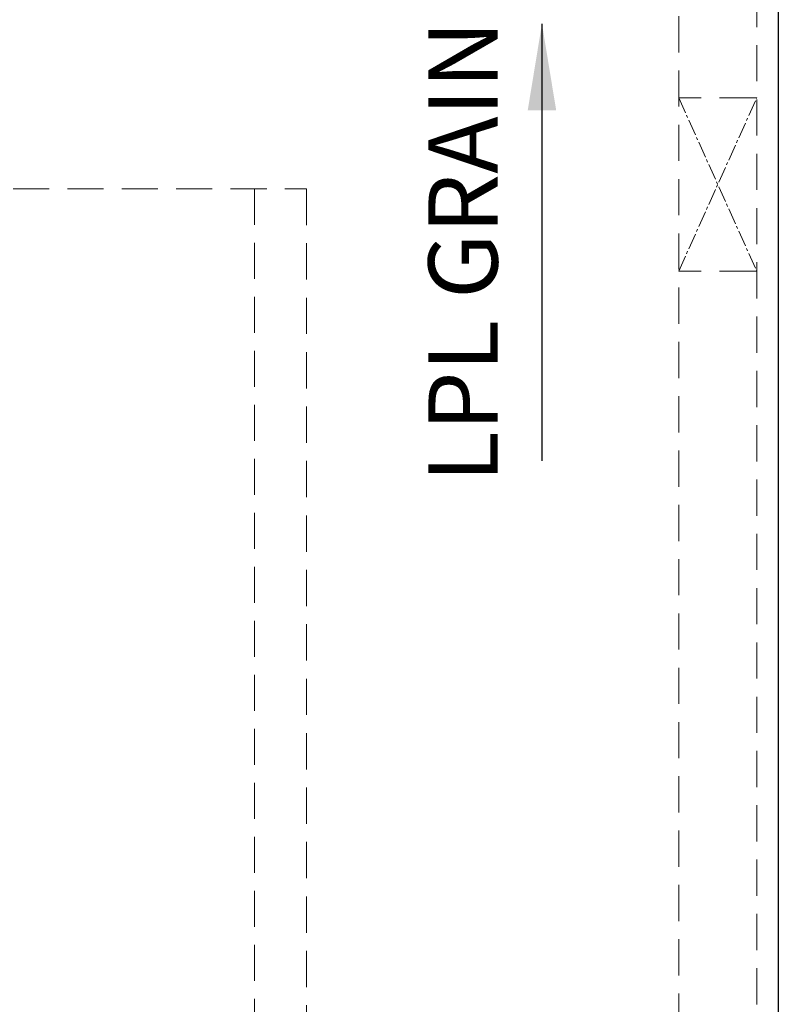
# Model space of a CAD drawing. Units: inches. Extents: x 32305 to 35008, y 53008 to 54923.
# Drawn here: x 33636 to 33811, y 53492 to 53720 of the extents above; entities that cross this region are included whole.
import ezdxf

# ---------------------------------------------------------------- set-up
doc = ezdxf.new("R2010")
doc.units = ezdxf.units.IN
doc.header["$LTSCALE"] = 5
doc.header["$MEASUREMENT"] = 0
doc.linetypes.add('CENTER2', pattern=[1.125, 0.75, -0.125, 0.125, -0.125])
doc.linetypes.add('HIDDEN2', pattern=[4.7625, 3.175, -1.5875])
doc.layers.get('0').update_dxf_attribs({"color": 250, "lineweight": 25})
doc.layers.add('Net Center', color=6, linetype='CENTER2', lineweight=18)
doc.layers.add('Net Thay', color=7, linetype='Continuous', lineweight=25)
doc.layers.add('Net Hidden', color=7, linetype='HIDDEN2', lineweight=18, true_color=0x0080ff)
doc.styles.add('NDC_STD', font='arial.ttf')
doc.dimstyles.new('NDC_10 (in-mm)', dxfattribs={"dimscale": 8, "dimtxt": 2.5, "dimasz": 2.5, "dimexe": 1, "dimexo": 1, "dimgap": 0.5, "dimtad": 0, "dimlfac": 0.03937, "dimzin": 9, "dimdsep": 46, "dimtxsty": 'NDC_STD', "dimcen": 0, "dimclrt": 256, "dimadec": 0, "dimazin": 0, "dimtfac": 1, "dimtmove": 0, "dimatfit": 3, "dimfxl": 0, "dimfrac": 2, "dimtolj": 1, "dimtzin": 0, "dimarcsym": 0})

# ---------------------------------------------------------------- blocks, each defined once
blk = doc.blocks.new('A$C7cc62a37')
at = {"layer": 'Net Thay', "insert": (-62.98, 18.76), "char_height": 16, "attachment_point": 1, "style": 'NDC_STD'}
blk.add_mtext('LPL GRAIN', dxfattribs=at)
blk.add_leader([(43, -7.48), (-58, -7.48)], dimstyle='NDC_10 (in-mm)', override={"dimgap": 0.5, "dimtad": 0})

msp = doc.modelspace()

# ---------------------------------------------------------------- linework, layer by layer
at = {"layer": 'Net Center'}
for p, q in [((33788.378, 53701.776), (33806.378, 53661.776)), ((33788.378, 53661.776), (33806.378, 53701.776))]:
    msp.add_line(p, q, dxfattribs=at)
at = {"layer": 'Net Hidden', "ltscale": 0.526738}
for p, q in [((33788.378, 54046.776), (33788.378, 53316.776)), ((33806.378, 53316.776), (33806.378, 54046.776)), ((33806.378, 53316.776), (33806.378, 54046.776))]:
    msp.add_line(p, q, dxfattribs=at)
at = {"layer": 'Net Hidden', "ltscale": 0.539932}
for p, q in [((33806.378, 53701.776), (33788.378, 53701.776)), ((33806.378, 53661.776), (33788.378, 53661.776))]:
    msp.add_line(p, q, dxfattribs=at)
at = {"layer": 'Net Hidden', "ltscale": 0.527473}
msp.add_line((33245.178, 53680.776), (33702.378, 53680.776), dxfattribs=at)
at = {"layer": 'Net Hidden', "ltscale": 0.523829}
msp.add_line((33690.378, 53680.776), (33690.378, 53443.776), dxfattribs=at)
at = {"layer": 'Net Hidden', "ltscale": 0.528053}
msp.add_line((33702.378, 53680.776), (33702.378, 53426.776), dxfattribs=at)
at = {"layer": 'Net Thay'}
msp.add_line((33811.378, 54046.776), (33811.378, 53316.776), dxfattribs=at)

# ---------------------------------------------------------------- block references
at = {"rotation": 90}
msp.add_blockref('A$C7cc62a37', (33749.288, 53675.909), dxfattribs=at)

doc.saveas('drawing.dxf')
